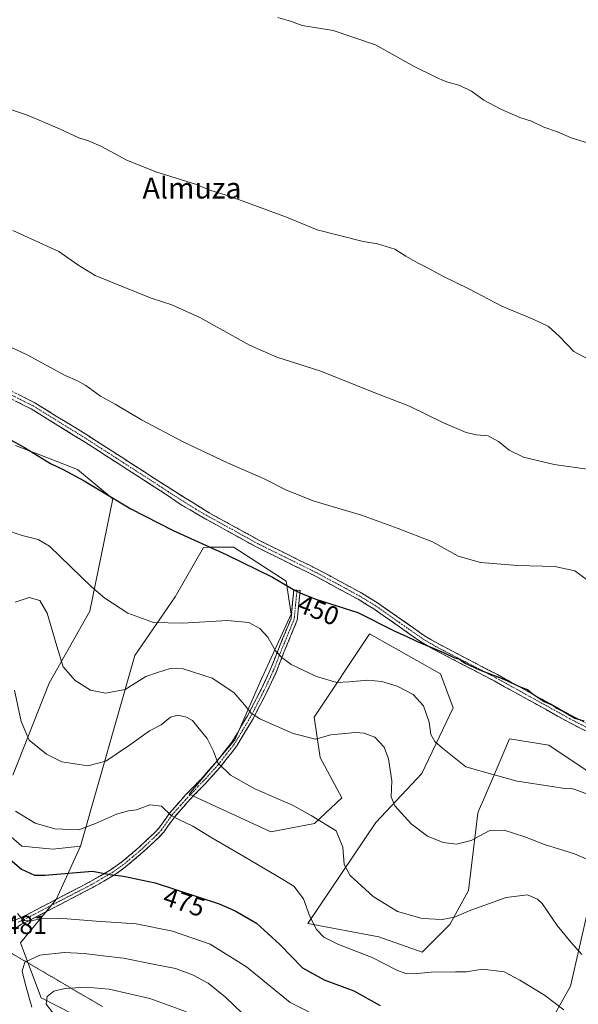
# Model space of a CAD drawing. Units: metres. Extents: x 570158 to 573606, y 4705653 to 4708001.
# Drawn here: x 570502 to 570715, y 4707106 to 4707482 of the extents above; entities that cross this region are included whole.
import ezdxf
from ezdxf.enums import TextEntityAlignment as Align

# ---------------------------------------------------------------- set-up
doc = ezdxf.new("R2010")
doc.units = ezdxf.units.M
doc.header["$MEASUREMENT"] = 0
for name, pattern in [('TRAZO_Y_PUNTO', [1, 0.5, -0.25, 0, -0.25]), ('TRAZOS2', [0.375, 0.25, -0.125]), ('TRAZOSX2', [1.5, 1, -0.5])]:
    doc.linetypes.add(name, pattern=pattern)
for name, color, linetype, lineweight in [('Arbolado forestal CxS', 92, 'Continuous', 0), ('Camino', 19, 'TRAZOSX2', 0), ('Camino Cxs', 19, 'Continuous', 0), ('Camino eje', 19, 'TRAZO_Y_PUNTO', 0), ('Cultivos herbáceos CxS', 92, 'Continuous', 0), ('Curva de nivel maestra', 36, 'Continuous', 30), ('Curva de nivel normal', 36, 'Continuous', 0), ('Matorral CxS', 135, 'Continuous', 0), ('Rótulo de curva de nivel directora', 19, 'Continuous', 0), ('Rótulo de punto de cota en terreno', 19, 'Continuous', 0), ('Texto cartográfico', 19, 'Continuous', 0), ('Vía pecuaria eje', 92, 'TRAZOS2', 0)]:
    doc.layers.add(name, color=color, linetype=linetype, lineweight=lineweight)
doc.styles.add('Arial', font='txt', dxfattribs={"height": 0.2})

# ---------------------------------------------------------------- blocks, each defined once
blk = doc.blocks.new('*U150')
at = {"layer": 'Cultivos herbáceos CxS', "color": 92, "linetype": 'Continuous', "lineweight": 0}
for points in [[(570695.3715, 4707083.7489, 476.2592), (570711.8817, 4707113.2461, 467.9365), (570718.8473, 4707143.3536, 462.004)], [(570735.4695, 4707184.0401, 454.2056), (570703.6289, 4707205.2795, 453.1624), (570688.5927, 4707207.6678, 453.3373), (570681.3395, 4707190.6595, 455.9481), (570681.2207, 4707190.3813, 456.0108), (570678.6779, 4707184.4183, 457.3955), (570677.0801, 4707180.6715, 458.3775), (570676.5045, 4707179.3221, 458.7236), (570672.9669, 4707149.824, 463.9848), (570665.8907, 4707136.8451, 466.5576), (570655.2769, 4707126.2271, 468.388), (570638.7667, 4707132.1257, 467.2415), (570611.5937, 4707137.157, 470.2387), (570637.5887, 4707175.7825, 461.5471), (570655.1385, 4707194.4151, 457.0887), (570667.0709, 4707219.4397, 452.7767), (570662.3539, 4707232.4186, 451.623), (570635.2309, 4707247.7575, 451.1319), (570635.1429, 4707247.6247, 451.1607), (570635.0655, 4707247.5093, 451.1857), (570614.0035, 4707215.9001, 458.757), (570616.3621, 4707200.5608, 461.9814), (570624.6169, 4707185.222, 463.472), (570614.1565, 4707175.3211, 465.6137), (570597.4927, 4707172.2433, 467.4613), (570566.3331, 4707186.6136, 468.0533), (570583.7883, 4707207.2306, 462.5694), (570593.5919, 4707229.6281, 457.5218), (570605.2491, 4707255.2339, 452.0092), (570603.3915, 4707267.816, 449.9211), (570583.5645, 4707280.6523, 449.309), (570583.4521, 4707280.7253, 449.2997), (570583.3441, 4707280.7955, 449.2906), (570574.3741, 4707280.7519, 450.3806), (570571.8079, 4707280.7395, 450.6224), (570560.9367, 4707261.9178, 453.8041), (570545.6051, 4707239.4989, 458.2724), (570524.8759, 4707166.7054, 473.024), (570514.2615, 4707165.5257, 472.5708), (570502.4701, 4707166.7059, 472.695), (570494.1199, 4707174.0005, 472.0012)], [(570498.9313, 4707193.8439, 468.0691), (570512.9283, 4707228.9491, 461.2907), (570528.4153, 4707256.3781, 456.2448), (570537.2089, 4707299.2364, 450.1685), (570523.6885, 4707310.4532, 449.621), (570512.5709, 4707314.7517, 449.934), (570500.0379, 4707319.5973, 450.3447)]]:
    blk.add_polyline3d(points, dxfattribs=at)
blk = doc.blocks.new('*U160')
at = {"layer": 'Curva de nivel normal', "color": 36, "linetype": 'Continuous', "lineweight": 0}
blk.add_polyline3d([(570500.75, 4707141.06, 480), (570502.29, 4707139.27, 480), (570503.43, 4707138.31, 480), (570505.99, 4707138.24, 480), (570510.18, 4707139.06, 480), (570516.56, 4707139.21, 480), (570530.81, 4707138.12, 480), (570546.1, 4707137.07, 480), (570559.97, 4707134.25, 480), (570574.35, 4707129.32, 480), (570588.24, 4707120.64, 480), (570604.89, 4707107.1, 480), (570618.21, 4707100.36, 480)], dxfattribs=at)
blk = doc.blocks.new('*U163')
at = {"layer": 'Curva de nivel normal', "color": 36, "linetype": 'Continuous', "lineweight": 0}
blk.add_polyline3d([(570499.94, 4707259.88, 460), (570505.21, 4707261.64, 460), (570509.3, 4707260.47, 460), (570512.1, 4707255.58, 460), (570515.82, 4707243.08, 460), (570518.26, 4707235.2, 460), (570522.84, 4707229.88, 460), (570528.66, 4707226.3, 460), (570534.32, 4707225.1, 460), (570541.87, 4707226.54, 460), (570549.78, 4707231.4, 460), (570554.17, 4707232.95, 460), (570559.03, 4707234.49, 460), (570563.99, 4707234.34, 460), (570575.17, 4707230.82, 460), (570583.42, 4707225.4, 460), (570587.42, 4707220.71, 460), (570590.05, 4707217.53, 460), (570593.3, 4707215.31, 460), (570606.05, 4707209.65, 460), (570614.61, 4707207.59, 460), (570620.43, 4707209.17, 460), (570629.88, 4707210.12, 460), (570633.09, 4707209.88, 460), (570637.22, 4707208.36, 460), (570640.83, 4707204.51, 460), (570642.45, 4707200.1, 460), (570643.65, 4707191.69, 460), (570643.45, 4707185.48, 460), (570644.85, 4707182.12, 460), (570651.06, 4707175.19, 460), (570657.33, 4707170.53, 460), (570663.32, 4707168.16, 460), (570668.38, 4707167.49, 460), (570674.05, 4707168.85, 460), (570680.94, 4707172.54, 460), (570686.55, 4707172.8, 460), (570694.52, 4707170.29, 460), (570702.02, 4707167.35, 460), (570713.44, 4707163.82, 460), (570720.88, 4707160.64, 460)], dxfattribs=at)
blk = doc.blocks.new('*U165')
at = {"layer": 'Curva de nivel normal', "color": 36, "linetype": 'Continuous', "lineweight": 0}
blk.add_polyline3d([(570709.44, 4707104.21, 470), (570702.01, 4707109.86, 470), (570692.56, 4707115.6, 470), (570686.55, 4707118.7, 470), (570678.28, 4707119.74, 470), (570672.28, 4707118.7, 470), (570667.98, 4707118.71, 470), (570658.74, 4707118.64, 470), (570652.22, 4707118.02, 470), (570649.09, 4707118.08, 470), (570645.61, 4707119.46, 470), (570636.17, 4707124.29, 470), (570623.14, 4707129.32, 470), (570617.74, 4707131.95, 470), (570614.99, 4707134.92, 470), (570612.39, 4707139.82, 470), (570609.93, 4707146.59, 470), (570606.32, 4707151.44, 470), (570599.59, 4707155.49, 470), (570587.48, 4707162.68, 470), (570574.97, 4707169.87, 470), (570567.78, 4707174.39, 470), (570562.67, 4707176.81, 470), (570559.42, 4707178.4, 470), (570555.77, 4707181.99, 470), (570551.33, 4707182.51, 470), (570546.27, 4707180.58, 470), (570543.2, 4707180.22, 470), (570538.6, 4707178.94, 470), (570530.59, 4707175.34, 470), (570524.24, 4707172.94, 470), (570514.98, 4707173.28, 470), (570507.5, 4707175.47, 470), (570500, 4707180.03, 470)], dxfattribs=at)
blk = doc.blocks.new('*U166')
at = {"layer": 'Curva de nivel normal', "color": 36, "linetype": 'Continuous', "lineweight": 0}
blk.add_polyline3d([(570716.27, 4707125.37, 465), (570712.22, 4707130, 465), (570706.84, 4707136.5, 465), (570701.12, 4707144.79, 465), (570699.27, 4707146.53, 465), (570695.48, 4707148.15, 465), (570687.31, 4707147.14, 465), (570673.87, 4707142.29, 465), (570667.6, 4707139.63, 465), (570662.91, 4707138.71, 465), (570655.27, 4707139.08, 465), (570645.83, 4707141.84, 465), (570636.55, 4707147.49, 465), (570627.76, 4707155.58, 465), (570625.52, 4707159.68, 465), (570625.02, 4707166.31, 465), (570622.43, 4707172.6, 465), (570612.93, 4707178.46, 465), (570605.98, 4707182.27, 465), (570591.44, 4707188.61, 465), (570582.1, 4707193.87, 465), (570577.26, 4707198.53, 465), (570575.63, 4707203, 465), (570573.24, 4707207.79, 465), (570569.58, 4707212.16, 465), (570567.64, 4707214.62, 465), (570565.32, 4707215.97, 465), (570561.94, 4707216.67, 465), (570559.19, 4707215.97, 465), (570555.6, 4707213.04, 465), (570551.14, 4707210.69, 465), (570543.58, 4707205.28, 465), (570534.56, 4707199.16, 465), (570527.63, 4707197.32, 465), (570517.74, 4707198.94, 465), (570511.85, 4707201.85, 465), (570505.29, 4707207.15, 465), (570502.13, 4707214.34, 465), (570499.59, 4707226.2, 465)], dxfattribs=at)
blk = doc.blocks.new('*U168')
at = {"layer": 'Curva de nivel maestra', "color": 36, "linetype": 'Continuous', "lineweight": 30}
blk.add_polyline3d([(570491.64, 4707166.95, 475), (570502.28, 4707157.98, 475), (570507.31, 4707155.7, 475), (570511.24, 4707155.66, 475), (570529.38, 4707157.18, 475), (570536.06, 4707155.87, 475), (570541.27, 4707155.3, 475), (570553.36, 4707152.7, 475), (570577.75, 4707144.66, 475), (570583.91, 4707142.07, 475), (570592.03, 4707137.36, 475), (570600.92, 4707129.24, 475), (570609.63, 4707120.29, 475), (570617.88, 4707115.76, 475), (570629.17, 4707111.49, 475), (570639.22, 4707105.87, 475)], dxfattribs=at)

msp = doc.modelspace()

# ---------------------------------------------------------------- linework, layer by layer
at = {"layer": 'Arbolado forestal CxS', "color": 92, "linetype": 'Continuous', "lineweight": 0}
for points in [[(570522.02, 4707102.63, 491.9), (570509.78, 4707108.81, 489.97), (570501.97, 4707129.77, 483.8), (570515.53, 4707146.39, 478.55), (570524.88, 4707166.71, 473.02), (570545.61, 4707239.5, 458.27), (570560.94, 4707261.92, 453.8), (570571.81, 4707280.74, 450.62), (570574.37, 4707280.75, 450.38), (570583.34, 4707280.8, 449.29), (570583.45, 4707280.73, 449.3), (570583.56, 4707280.65, 449.31), (570603.39, 4707267.82, 449.92), (570605.25, 4707255.23, 452.01), (570593.59, 4707229.63, 457.52), (570583.79, 4707207.23, 462.57), (570566.33, 4707186.61, 468.05), (570597.49, 4707172.24, 467.46), (570614.16, 4707175.32, 465.61), (570624.62, 4707185.22, 463.47), (570616.36, 4707200.56, 461.98), (570614, 4707215.9, 458.76), (570635.07, 4707247.51, 451.19), (570635.14, 4707247.62, 451.16), (570635.23, 4707247.76, 451.13), (570662.35, 4707232.42, 451.62), (570667.07, 4707219.44, 452.78), (570655.14, 4707194.42, 457.09), (570637.59, 4707175.78, 461.55), (570611.59, 4707137.16, 470.24), (570638.77, 4707132.13, 467.24), (570655.28, 4707126.23, 468.39), (570665.89, 4707136.85, 466.56), (570672.97, 4707149.82, 463.98), (570676.5, 4707179.32, 458.72), (570677.08, 4707180.67, 458.38), (570678.68, 4707184.42, 457.4), (570681.22, 4707190.38, 456.01), (570681.34, 4707190.66, 455.95), (570688.59, 4707207.67, 453.34), (570703.63, 4707205.28, 453.16), (570735.47, 4707184.04, 454.21)], [(570735.47, 4707184.04, 454.21), (570703.63, 4707205.28, 453.16), (570688.59, 4707207.67, 453.34), (570681.34, 4707190.66, 455.95), (570681.22, 4707190.38, 456.01), (570678.68, 4707184.42, 457.4), (570677.08, 4707180.67, 458.38), (570676.5, 4707179.32, 458.72), (570672.97, 4707149.82, 463.98), (570665.89, 4707136.85, 466.56), (570655.28, 4707126.23, 468.39), (570638.77, 4707132.13, 467.24), (570611.59, 4707137.16, 470.24), (570637.59, 4707175.78, 461.55), (570655.14, 4707194.42, 457.09), (570667.07, 4707219.44, 452.78), (570662.35, 4707232.42, 451.62), (570635.23, 4707247.76, 451.13), (570635.14, 4707247.62, 451.16), (570635.07, 4707247.51, 451.19), (570614, 4707215.9, 458.76), (570616.36, 4707200.56, 461.98), (570624.62, 4707185.22, 463.47), (570614.16, 4707175.32, 465.61), (570597.49, 4707172.24, 467.46), (570566.33, 4707186.61, 468.05), (570583.79, 4707207.23, 462.57), (570593.59, 4707229.63, 457.52), (570605.25, 4707255.23, 452.01), (570603.39, 4707267.82, 449.92), (570583.56, 4707280.65, 449.31), (570583.45, 4707280.73, 449.3), (570583.34, 4707280.8, 449.29), (570574.37, 4707280.75, 450.38), (570571.81, 4707280.74, 450.62), (570560.94, 4707261.92, 453.8), (570545.61, 4707239.5, 458.27), (570524.88, 4707166.71, 473.02)], [(570524.88, 4707166.71, 473.02), (570515.53, 4707146.39, 478.55), (570501.97, 4707129.77, 483.8), (570509.78, 4707108.81, 489.97), (570522.02, 4707102.63, 491.9)], [(570718.85, 4707143.35, 462), (570711.88, 4707113.25, 467.94), (570695.37, 4707083.75, 476.26)], [(570695.37, 4707083.75, 476.26), (570711.88, 4707113.25, 467.94), (570718.85, 4707143.35, 462)]]:
    msp.add_polyline3d(points, dxfattribs=at)
at = {"layer": 'Camino', "color": 19, "linetype": 'TRAZOSX2', "lineweight": 0}
for points in [[(570498.35, 4707340.43), (570507.36, 4707335.93), (570527.86, 4707323.25), (570556.88, 4707304.59), (570573.96, 4707293.92), (570593.18, 4707283.34), (570615.77, 4707272.17), (570632.22, 4707263.27), (570638.27, 4707259.55), (570656.2, 4707246.99), (570660.88, 4707244.25), (570684.01, 4707232.18), (570712.35, 4707216.52), (570726.49, 4707209.22)], [(570725.23, 4707206.83), (570711.08, 4707214.13), (570682.73, 4707229.8), (570659.57, 4707241.88), (570654.73, 4707244.71), (570636.78, 4707257.29), (570630.87, 4707260.92), (570614.52, 4707269.76), (570591.92, 4707280.94), (570577.68, 4707288.79), (570572.66, 4707291.55), (570563.65, 4707296.72), (570561.25, 4707298.35), (570555.38, 4707302.33), (570526.41, 4707320.96), (570506.04, 4707333.56), (570497.09, 4707338.03)], [(570495.68, 4707136.78), (570499.53, 4707138.35), (570504.04, 4707140.4), (570528.38, 4707153.07), (570536.53, 4707157.81), (570540.58, 4707160.68), (570547.09, 4707166.16), (570553.04, 4707171.77), (570554.78, 4707173.64), (570558.93, 4707179.46), (570563.03, 4707184.07), (570564.98, 4707186.26), (570570.86, 4707192.33), (570576.42, 4707198.48), (570582.57, 4707206.35), (570588.63, 4707216.48), (570593.79, 4707226.53), (570597.3, 4707233.98), (570600.41, 4707241.9), (570605.23, 4707253.57), (570606.3, 4707264.48), (570607.49, 4707264.37)], [(570607.49, 4707264.37), (570608.68, 4707264.25), (570607.58, 4707252.98), (570602.62, 4707241.01), (570599.5, 4707233.03), (570595.93, 4707225.47), (570590.72, 4707215.32), (570584.54, 4707205), (570578.25, 4707196.94), (570572.58, 4707190.67), (570568.55, 4707186.5), (570566.74, 4707184.63), (570563.08, 4707180.53), (570560.8, 4707177.97), (570556.63, 4707172.12), (570554.73, 4707170.08), (570548.69, 4707164.37), (570542.04, 4707158.78), (570537.82, 4707155.8), (570529.54, 4707150.97), (570505.09, 4707138.25), (570502.32, 4707136.99), (570499.4, 4707134.87)]]:
    msp.add_lwpolyline(points, dxfattribs=at)
at = {"layer": 'Camino Cxs', "color": 19, "linetype": 'Continuous', "lineweight": 0}
for points in [[(570718.16, 4707210.48, 450.3), (570714.62, 4707212.31, 450.33), (570711.08, 4707214.13, 450.2), (570707.03, 4707216.37, 450.28), (570702.98, 4707218.61, 450.15), (570698.93, 4707220.85, 450.24), (570694.88, 4707223.08, 450.26), (570690.83, 4707225.32, 450.3), (570686.78, 4707227.56, 450.27), (570682.73, 4707229.8, 450.35), (570678.87, 4707231.81, 450.25), (570675.01, 4707233.83, 450.19), (570671.15, 4707235.84, 450.28), (570667.29, 4707237.85, 450.06), (570663.43, 4707239.87, 450.04), (570659.57, 4707241.88, 450.01), (570657.15, 4707243.3, 449.84), (570654.73, 4707244.71, 449.8), (570651.14, 4707247.23, 449.55), (570647.55, 4707249.74, 449.37), (570643.96, 4707252.26, 449.17), (570640.37, 4707254.77, 449), (570636.78, 4707257.29, 448.91), (570633.83, 4707259.11, 448.85), (570630.87, 4707260.92, 448.87), (570626.78, 4707263.13, 448.79), (570622.7, 4707265.34, 448.9), (570618.61, 4707267.55, 448.72), (570614.52, 4707269.76, 448.64), (570610.75, 4707271.62, 448.79), (570606.99, 4707273.49, 448.55), (570603.22, 4707275.35, 448.48), (570599.45, 4707277.21, 448.47), (570595.69, 4707279.08, 448.43), (570591.92, 4707280.94, 448.44), (570588.36, 4707282.9, 448.4), (570584.8, 4707284.87, 448.39), (570581.24, 4707286.83, 448.35), (570577.68, 4707288.79, 448.39), (570575.17, 4707290.17, 448.47), (570572.66, 4707291.55, 448.52), (570569.66, 4707293.27, 448.55), (570566.65, 4707295, 448.58), (570563.65, 4707296.72, 448.52), (570561.25, 4707298.35, 448.43), (570558.32, 4707300.34, 448.38), (570555.38, 4707302.33, 448.29), (570551.24, 4707304.99, 448.12), (570547.1, 4707307.65, 448.02), (570542.96, 4707310.31, 447.89), (570538.83, 4707312.98, 447.86), (570534.69, 4707315.64, 447.8), (570530.55, 4707318.3, 447.7), (570526.41, 4707320.96, 447.69), (570522.34, 4707323.48, 447.72), (570518.26, 4707326, 447.7), (570514.19, 4707328.52, 447.83), (570510.11, 4707331.04, 447.76), (570506.04, 4707333.56, 447.7), (570503.06, 4707335.05, 447.65), (570500.07, 4707336.54, 447.68)], [(570501.35, 4707338.93, 447.28), (570504.36, 4707337.43, 447.15), (570507.36, 4707335.93, 447.12), (570511.46, 4707333.39, 447.17), (570515.56, 4707330.86, 447.19), (570519.66, 4707328.32, 447.18), (570523.76, 4707325.79, 447.17), (570527.86, 4707323.25, 447.31), (570532.01, 4707320.58, 447.28), (570536.15, 4707317.92, 447.44), (570540.3, 4707315.25, 447.37), (570544.44, 4707312.59, 447.42), (570548.59, 4707309.92, 447.54), (570552.73, 4707307.26, 447.66), (570556.88, 4707304.59, 447.79), (570560.3, 4707302.46, 447.88), (570563.71, 4707300.32, 447.96), (570567.13, 4707298.19, 448.13), (570570.54, 4707296.05, 448), (570573.96, 4707293.92, 448.16), (570577.8, 4707291.8, 448.07), (570581.65, 4707289.69, 447.96), (570585.49, 4707287.57, 448.14), (570589.34, 4707285.46, 448.1), (570593.18, 4707283.34, 448.22), (570596.95, 4707281.48, 448.21), (570600.71, 4707279.62, 448.12), (570604.48, 4707277.76, 448.2), (570608.24, 4707275.89, 448.15), (570612.01, 4707274.03, 448.31), (570615.77, 4707272.17, 448.03), (570619.88, 4707269.95, 448.14), (570624, 4707267.72, 448.16), (570628.11, 4707265.5, 448.18), (570632.22, 4707263.27, 448.31), (570635.25, 4707261.41, 448.27), (570638.27, 4707259.55, 448.31), (570641.86, 4707257.04, 448.43), (570645.44, 4707254.53, 448.65), (570649.03, 4707252.01, 448.82), (570652.61, 4707249.5, 449.02), (570656.2, 4707246.99, 449.33), (570658.54, 4707245.62, 449.38), (570660.88, 4707244.25, 449.56), (570664.74, 4707242.24, 449.47), (570668.59, 4707240.23, 449.51), (570672.45, 4707238.22, 449.63), (570676.3, 4707236.2, 449.53), (570680.16, 4707234.19, 449.78), (570684.01, 4707232.18, 449.83), (570688.06, 4707229.94, 449.83), (570692.11, 4707227.71, 449.93), (570696.16, 4707225.47, 449.86), (570700.2, 4707223.23, 449.85), (570704.25, 4707220.99, 449.78), (570708.3, 4707218.76, 449.89), (570712.35, 4707216.52, 449.89), (570715.89, 4707214.7, 449.9)], [(570499.53, 4707138.35, 480.27), (570504.04, 4707140.4, 479.45), (570508.1, 4707142.51, 478.94), (570512.15, 4707144.62, 478.1), (570516.21, 4707146.74, 477.64), (570520.27, 4707148.85, 476.96), (570524.32, 4707150.96, 476.58), (570528.38, 4707153.07, 475.93), (570532.46, 4707155.44, 475.09), (570536.53, 4707157.81, 474.56), (570540.58, 4707160.68, 473.87), (570543.84, 4707163.42, 473.12), (570547.09, 4707166.16, 472.43), (570550.07, 4707168.97, 471.79), (570553.04, 4707171.77, 471.34), (570554.78, 4707173.64, 470.96), (570556.86, 4707176.55, 470.39), (570558.93, 4707179.46, 469.76), (570560.98, 4707181.77, 469.11), (570563.03, 4707184.07, 468.54), (570564.98, 4707186.26, 468.05), (570567.92, 4707189.3, 467.27), (570570.86, 4707192.33, 466.64), (570573.64, 4707195.41, 465.89), (570576.42, 4707198.48, 464.82), (570579.5, 4707202.42, 463.89), (570582.57, 4707206.35, 462.75), (570584.59, 4707209.73, 461.87), (570586.61, 4707213.1, 460.76), (570588.63, 4707216.48, 460.09), (570590.35, 4707219.83, 459.33), (570592.07, 4707223.18, 458.53), (570593.79, 4707226.53, 457.84), (570595.55, 4707230.26, 456.94), (570597.3, 4707233.98, 456.15), (570598.86, 4707237.94, 455.5), (570600.41, 4707241.9, 454.65), (570602.02, 4707245.79, 453.77), (570603.62, 4707249.68, 453), (570605.23, 4707253.57, 452.17), (570605.59, 4707257.21, 451.36), (570605.94, 4707260.84, 450.55), (570606.3, 4707264.48, 449.81), (570608.68, 4707264.25, 449.72), (570608.31, 4707260.49, 450.34), (570607.95, 4707256.74, 451.07), (570607.58, 4707252.98, 451.86), (570605.93, 4707248.99, 452.78), (570604.27, 4707245, 453.56), (570602.62, 4707241.01, 454.39), (570601.06, 4707237.02, 455.22), (570599.5, 4707233.03, 455.98), (570597.72, 4707229.25, 456.8), (570595.93, 4707225.47, 457.7), (570594.19, 4707222.09, 458.48), (570592.46, 4707218.7, 459.21), (570590.72, 4707215.32, 460), (570588.66, 4707211.88, 460.81), (570586.6, 4707208.44, 461.68), (570584.54, 4707205, 462.62), (570582.44, 4707202.31, 463.28), (570580.35, 4707199.63, 464.09), (570578.25, 4707196.94, 464.8), (570575.42, 4707193.81, 465.74), (570572.58, 4707190.67, 466.56), (570570.57, 4707188.59, 467.03), (570568.55, 4707186.5, 467.56), (570566.74, 4707184.63, 468.08), (570564.91, 4707182.58, 468.62), (570563.08, 4707180.53, 469.14), (570560.8, 4707177.97, 469.76), (570558.72, 4707175.05, 470.5), (570556.63, 4707172.12, 471.03), (570554.73, 4707170.08, 471.46), (570551.71, 4707167.23, 471.96), (570548.69, 4707164.37, 472.61), (570545.37, 4707161.58, 473.34), (570542.04, 4707158.78, 474.06), (570539.93, 4707157.29, 474.46), (570537.82, 4707155.8, 474.84), (570533.68, 4707153.39, 475.38), (570529.54, 4707150.97, 476.42), (570525.47, 4707148.85, 477.14), (570521.39, 4707146.73, 477.62), (570517.32, 4707144.61, 478.05), (570513.24, 4707142.49, 478.69), (570509.17, 4707140.37, 479.4), (570505.09, 4707138.25, 479.81), (570502.32, 4707136.99, 480.41), (570499.4, 4707134.87, 480.93)]]:
    msp.add_polyline3d(points, dxfattribs=at)
at = {"layer": 'Camino eje', "color": 19, "linetype": 'TRAZO_Y_PUNTO', "lineweight": 0}
for points in [[(570497.72, 4707339.23), (570506.7, 4707334.75), (570527.14, 4707322.11), (570556.13, 4707303.46), (570558.29, 4707302), (570568.81, 4707295.32), (570573.31, 4707292.74), (570575.82, 4707291.36), (570585.43, 4707286.07), (570592.55, 4707282.14), (570615.15, 4707270.97), (570623.32, 4707266.55), (570631.55, 4707262.1), (570637.53, 4707258.42), (570646.49, 4707252.14), (570655.47, 4707245.85), (570660.23, 4707243.07), (570671.81, 4707237.03), (570683.37, 4707230.99), (570711.72, 4707215.33), (570718.79, 4707211.68)], [(570607.49, 4707264.37), (570606.96, 4707258.91), (570606.41, 4707253.28), (570603.93, 4707247.29), (570601.52, 4707241.46), (570599.96, 4707237.5), (570598.4, 4707233.51), (570596.62, 4707229.73), (570594.86, 4707226), (570589.68, 4707215.9), (570586.65, 4707210.84), (570583.56, 4707205.68), (570580.41, 4707201.65), (570577.34, 4707197.71), (570571.72, 4707191.5), (570569.71, 4707189.42), (570565.86, 4707185.45), (570564.89, 4707184.35), (570563.06, 4707182.3), (570559.87, 4707178.72), (570555.71, 4707172.88), (570553.89, 4707170.93), (570550.87, 4707168.07), (570547.89, 4707165.27), (570544.64, 4707162.53), (570541.31, 4707159.73), (570539.29, 4707158.3), (570537.18, 4707156.81), (570533.04, 4707154.39), (570528.96, 4707152.02), (570516.79, 4707145.69), (570504.57, 4707139.33), (570500.93, 4707137.67)]]:
    msp.add_lwpolyline(points, dxfattribs=at)
at = {"layer": 'Cultivos herbáceos CxS', "color": 92, "linetype": 'Continuous', "lineweight": 0}
for points in [[(570165.71, 4707357.91, 468.85), (570187.6, 4707343.7, 469.58), (570216.68, 4707322.6, 470.3), (570232.42, 4707310.66, 470.22), (570256, 4707291.78, 471.78), (570309.07, 4707267, 473.39), (570340.91, 4707243.4, 476.53), (570393.98, 4707220.98, 475.33), (570438.79, 4707203.28, 475.82), (570477.31, 4707192.15, 473.53), (570494.12, 4707174, 472), (570502.47, 4707166.71, 472.69), (570514.26, 4707165.53, 472.57), (570524.88, 4707166.71, 473.02)], [(570498.93, 4707193.84, 468.07), (570512.93, 4707228.95, 461.29), (570528.42, 4707256.38, 456.24), (570537.21, 4707299.24, 450.17), (570523.69, 4707310.45, 449.62), (570512.57, 4707314.75, 449.93), (570500.04, 4707319.6, 450.34)], [(570735.47, 4707184.04, 454.21), (570703.63, 4707205.28, 453.16), (570688.59, 4707207.67, 453.34), (570681.34, 4707190.66, 455.95), (570681.22, 4707190.38, 456.01), (570678.68, 4707184.42, 457.4), (570677.08, 4707180.67, 458.38), (570676.5, 4707179.32, 458.72), (570672.97, 4707149.82, 463.98), (570665.89, 4707136.85, 466.56), (570655.28, 4707126.23, 468.39), (570638.77, 4707132.13, 467.24), (570611.59, 4707137.16, 470.24), (570637.59, 4707175.78, 461.55), (570655.14, 4707194.42, 457.09), (570667.07, 4707219.44, 452.78), (570662.35, 4707232.42, 451.62), (570635.23, 4707247.76, 451.13), (570635.14, 4707247.62, 451.16), (570635.07, 4707247.51, 451.19), (570614, 4707215.9, 458.76), (570616.36, 4707200.56, 461.98), (570624.62, 4707185.22, 463.47), (570614.16, 4707175.32, 465.61), (570597.49, 4707172.24, 467.46), (570566.33, 4707186.61, 468.05), (570583.79, 4707207.23, 462.57), (570593.59, 4707229.63, 457.52), (570605.25, 4707255.23, 452.01), (570603.39, 4707267.82, 449.92), (570583.56, 4707280.65, 449.31), (570583.45, 4707280.73, 449.3), (570583.34, 4707280.8, 449.29), (570574.37, 4707280.75, 450.38), (570571.81, 4707280.74, 450.62), (570560.94, 4707261.92, 453.8), (570545.61, 4707239.5, 458.27), (570524.88, 4707166.71, 473.02)], [(570695.37, 4707083.75, 476.26), (570711.88, 4707113.25, 467.94), (570718.85, 4707143.35, 462)]]:
    msp.add_polyline3d(points, dxfattribs=at)
at = {"layer": 'Curva de nivel maestra', "color": 36, "linetype": 'Continuous', "lineweight": 30}
msp.add_polyline3d([(570491.41, 4707325.45, 450), (570503.5, 4707318.81, 450), (570513.37, 4707312.75, 450), (570518.26, 4707310.43, 450), (570526.29, 4707306.07, 450), (570544.01, 4707295.5, 450), (570560.21, 4707287.17, 450), (570580.5, 4707278.05, 450), (570598.18, 4707269.31, 450), (570606.76, 4707264.24, 450), (570609.87, 4707262.82, 450), (570614.66, 4707260.96, 450), (570630.7, 4707255.84, 450), (570644.63, 4707248.94, 450), (570649.47, 4707246.78, 450), (570653.12, 4707244.98, 450), (570663.41, 4707240.65, 450), (570667.33, 4707238.76, 450), (570669.51, 4707238.02, 450), (570671.5, 4707236.65, 450), (570677.17, 4707234.04, 450), (570686.43, 4707230.46, 450), (570692.92, 4707227.43, 450), (570695.48, 4707226.52, 450), (570697.31, 4707224.97, 450), (570701.94, 4707221.92, 450), (570705.21, 4707220.53, 450), (570706.76, 4707219.42, 450), (570709.56, 4707217.99, 450), (570713.56, 4707215.62, 450), (570717.08, 4707214.5, 450)], dxfattribs=at)
at = {"layer": 'Curva de nivel normal', "color": 36, "linetype": 'Continuous', "lineweight": 0}
for points in [[(570725.47, 4707432.96, 430), (570712.16, 4707437.01, 430), (570706.94, 4707439.26, 430), (570701.8, 4707441.04, 430), (570697, 4707443.33, 430), (570692.54, 4707444.83, 430), (570685.29, 4707447.92, 430), (570678.8, 4707451.43, 430), (570674.14, 4707454.76, 430), (570669.7, 4707457, 430), (570664.21, 4707458.5, 430), (570660.26, 4707460.29, 430), (570652.2, 4707464.24, 430), (570637.46, 4707472.53, 430), (570621.31, 4707477.92, 430), (570609.46, 4707479.87, 430), (570605.34, 4707481.35, 430), (570600.16, 4707482.96, 430)], [(570490.62, 4707450.22, 435), (570504.22, 4707445.82, 435), (570511.43, 4707442.7, 435), (570516.86, 4707440.47, 435), (570524.2, 4707437.06, 435), (570527.92, 4707435.9, 435), (570532.85, 4707433.72, 435), (570542.52, 4707428.44, 435), (570553.54, 4707424.08, 435), (570568.76, 4707419.36, 435), (570574.66, 4707416.94, 435), (570581.3, 4707414.91, 435), (570603.48, 4707406.68, 435), (570615.21, 4707401.9, 435), (570632.81, 4707397.44, 435), (570638.22, 4707396.51, 435), (570644.86, 4707394.49, 435), (570649.11, 4707391.82, 435), (570653.48, 4707389.27, 435), (570657.62, 4707387.29, 435), (570662.88, 4707384.33, 435), (570673.07, 4707379.38, 435), (570685.66, 4707372.74, 435), (570697.9, 4707367.74, 435), (570703.52, 4707364.96, 435), (570707.6, 4707361.32, 435), (570713.16, 4707355.46, 435), (570718.63, 4707352.6, 435)], [(570499.04, 4707401.64, 440), (570516.55, 4707393.64, 440), (570523.84, 4707388.61, 440), (570530.4, 4707384.5, 440), (570551.76, 4707375.78, 440), (570559.72, 4707373.3, 440), (570570.39, 4707368.5, 440), (570589.34, 4707357.84, 440), (570599.81, 4707353.32, 440), (570616.61, 4707348, 440), (570637.25, 4707339.72, 440), (570650.44, 4707334.56, 440), (570663.5, 4707328.27, 440), (570672.1, 4707324.58, 440), (570676.04, 4707323.65, 440), (570680.46, 4707323.26, 440), (570684.46, 4707321.1, 440), (570688.47, 4707317.78, 440), (570693.99, 4707315.2, 440), (570705.75, 4707312.32, 440), (570718.35, 4707310.63, 440)], [(570720.86, 4707266.43, 445), (570713.61, 4707271.72, 445), (570705.94, 4707273.45, 445), (570691.67, 4707273.77, 445), (570677.51, 4707274.97, 445), (570669.09, 4707277.4, 445), (570659.3, 4707282.84, 445), (570646.08, 4707287.93, 445), (570632.15, 4707293, 445), (570614.11, 4707298.41, 445), (570603.55, 4707302.52, 445), (570594.67, 4707306.98, 445), (570580.98, 4707312.95, 445), (570564, 4707320.96, 445), (570548.12, 4707329.41, 445), (570538.06, 4707335.34, 445), (570532.48, 4707338.43, 445), (570526.9, 4707342.51, 445), (570523.67, 4707344.3, 445), (570518.99, 4707346.34, 445), (570504.51, 4707354.14, 445), (570490.23, 4707360.84, 445)], [(570719.88, 4707186.1, 455), (570714.02, 4707188.21, 455), (570711.9, 4707188.81, 455), (570709.68, 4707188.76, 455), (570704.94, 4707189.54, 455), (570691.61, 4707191.51, 455), (570682.79, 4707193.91, 455), (570672.03, 4707197.02, 455), (570663, 4707204.05, 455), (570660.18, 4707206.69, 455), (570658.66, 4707209.32, 455), (570657.98, 4707213.97, 455), (570655.79, 4707220.32, 455), (570651.86, 4707224.58, 455), (570645.75, 4707227.78, 455), (570639.9, 4707229.57, 455), (570634.54, 4707230.05, 455), (570627.46, 4707229.44, 455), (570622.76, 4707229.13, 455), (570614.95, 4707231.5, 455), (570605.33, 4707236.03, 455), (570601.76, 4707238.74, 455), (570599.33, 4707241.31, 455), (570596.35, 4707246.52, 455), (570593.36, 4707249.79, 455), (570589.17, 4707252.1, 455), (570580.92, 4707252.8, 455), (570563.8, 4707251.85, 455), (570552.65, 4707252.11, 455), (570542.88, 4707255.68, 455), (570534.11, 4707261.29, 455), (570528.98, 4707265.64, 455), (570512.96, 4707281.17, 455), (570508.72, 4707283.73, 455), (570502.5, 4707285.22, 455), (570495.8, 4707287.55, 455)], [(570506.24, 4707105.22, 485), (570503.79, 4707113.77, 485), (570502.59, 4707119.04, 485), (570503.63, 4707122.5, 485), (570509.27, 4707125.06, 485), (570518.57, 4707126.11, 485), (570526.22, 4707125.77, 485), (570534.52, 4707124.72, 485), (570541.28, 4707124.03, 485), (570552.59, 4707121.66, 485), (570561.12, 4707120.04, 485), (570567.58, 4707117.56, 485), (570573.56, 4707114.38, 485), (570580.14, 4707109.13, 485), (570589.84, 4707099.83, 485)], [(570514.79, 4707102.51, 490), (570511.66, 4707106.42, 490), (570512.05, 4707109.38, 490), (570514.6, 4707111.38, 490), (570518.79, 4707112.43, 490), (570526.99, 4707112.94, 490), (570535.77, 4707112.16, 490), (570551.32, 4707108.63, 490), (570565.36, 4707103.56, 490)]]:
    msp.add_polyline3d(points, dxfattribs=at)
at = {"layer": 'Matorral CxS', "color": 135, "linetype": 'Continuous', "lineweight": 0}
for points in [[(570165.71, 4707357.91, 468.85), (570187.6, 4707343.7, 469.58), (570216.68, 4707322.6, 470.3), (570232.42, 4707310.66, 470.22), (570256, 4707291.78, 471.78), (570309.07, 4707267, 473.39), (570340.91, 4707243.4, 476.53), (570393.98, 4707220.98, 475.33), (570438.79, 4707203.28, 475.82), (570477.31, 4707192.15, 473.53), (570494.12, 4707174, 472), (570502.47, 4707166.71, 472.69), (570514.26, 4707165.53, 472.57), (570524.88, 4707166.71, 473.02)], [(570500.04, 4707319.6, 450.34), (570512.57, 4707314.75, 449.93), (570523.69, 4707310.45, 449.62), (570537.21, 4707299.24, 450.17), (570528.42, 4707256.38, 456.24), (570512.93, 4707228.95, 461.29), (570498.93, 4707193.84, 468.07)], [(570498.93, 4707193.84, 468.07), (570512.93, 4707228.95, 461.29), (570528.42, 4707256.38, 456.24), (570537.21, 4707299.24, 450.17), (570523.69, 4707310.45, 449.62), (570512.57, 4707314.75, 449.93), (570500.04, 4707319.6, 450.34)], [(570494.12, 4707174, 472), (570502.47, 4707166.71, 472.69), (570514.26, 4707165.53, 472.57), (570524.88, 4707166.71, 473.02), (570515.53, 4707146.39, 478.55), (570501.97, 4707129.77, 483.8), (570509.78, 4707108.81, 489.97), (570522.02, 4707102.63, 491.9)], [(570524.88, 4707166.71, 473.02), (570515.53, 4707146.39, 478.55), (570501.97, 4707129.77, 483.8), (570509.78, 4707108.81, 489.97), (570522.02, 4707102.63, 491.9)]]:
    msp.add_polyline3d(points, dxfattribs=at)
at = {"layer": 'Vía pecuaria eje', "color": 92, "linetype": 'TRAZOS2', "lineweight": 0}
msp.add_polyline3d([(570495.88, 4707127.4, 481.49), (570498.83, 4707125.67, 481.95), (570503.12, 4707123.15, 484.25), (570507.41, 4707120.64, 486.22), (570511.71, 4707118.12, 487.66), (570516, 4707115.6, 488.65), (570520.29, 4707113.09, 489.56), (570524.58, 4707110.57, 490.69), (570528.87, 4707108.05, 491.98), (570533.17, 4707105.54, 493.16)], dxfattribs=at)

# ---------------------------------------------------------------- block references
at = {"layer": 'Cultivos herbáceos CxS', "color": 92, "linetype": 'Continuous', "lineweight": 0}
msp.add_blockref('*U150', (0, 0), dxfattribs=at)
at = {"layer": 'Curva de nivel maestra', "color": 36, "linetype": 'Continuous', "lineweight": 30}
msp.add_blockref('*U168', (0, 0), dxfattribs=at)
at = {"layer": 'Curva de nivel normal', "color": 36, "linetype": 'Continuous', "lineweight": 0}
for name in ['*U163', '*U166', '*U165', '*U160']:
    msp.add_blockref(name, (0, 0), dxfattribs=at)

# ---------------------------------------------------------------- texts
at = {"layer": 'Rótulo de curva de nivel directora', "color": 19, "linetype": 'Continuous', "lineweight": 0, "style": 'Arial'}
for s, rotation, p in [('450', -21.2216, (570615.65, 4707256.79)), ('475', -18.2444, (570564.42, 4707145.34))]:
    msp.add_text(s, height=7, rotation=rotation, dxfattribs=at).set_placement(p, align=Align.MIDDLE_CENTER)
at = {"layer": 'Rótulo de punto de cota en terreno', "color": 19, "linetype": 'Continuous', "lineweight": 0, "style": 'Arial'}
msp.add_text('481', height=7, dxfattribs=at).set_placement((570496.17, 4707131.01), align=Align.BOTTOM_LEFT)
at = {"layer": 'Texto cartográfico', "color": 19, "linetype": 'Continuous', "lineweight": 0, "style": 'Arial'}
msp.add_text('Almuza', height=8, dxfattribs=at).set_placement((570567.41, 4707417.85), align=Align.MIDDLE_CENTER)

doc.saveas('drawing.dxf')
